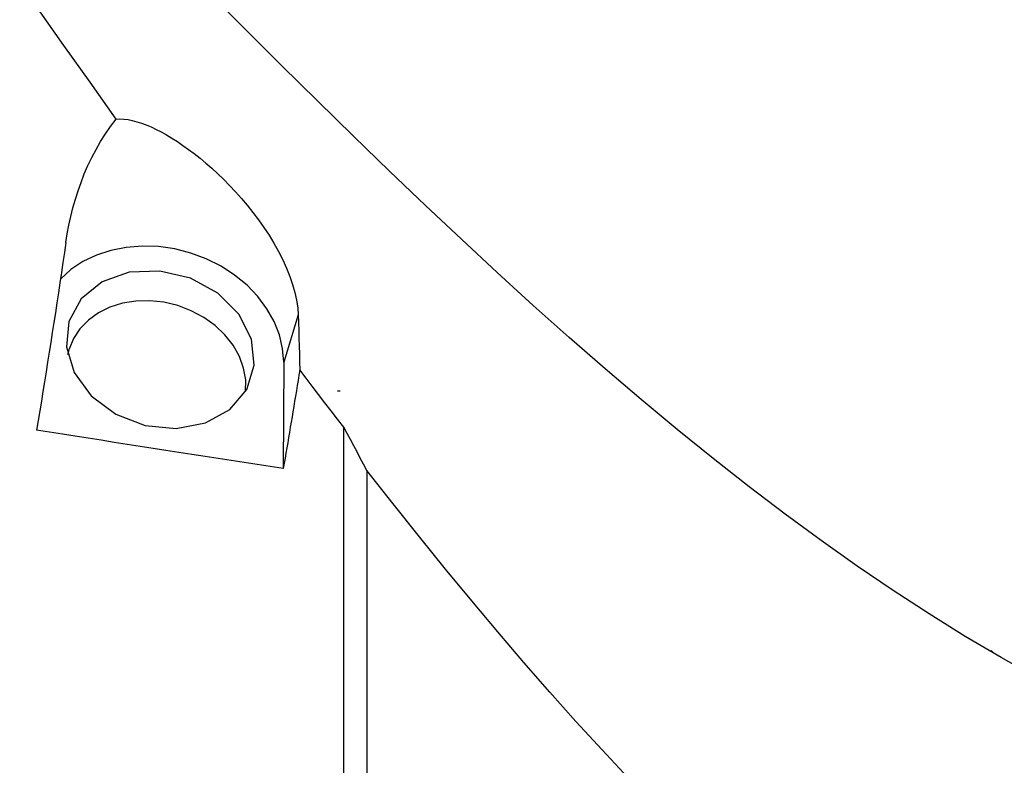
# Model space of a CAD drawing. Extents: x -67 to 120, y -42 to 76.
# Drawn here: x 58 to 80, y -20 to -4 of the extents above; entities that cross this region are included whole.
import ezdxf

# ---------------------------------------------------------------- set-up
doc = ezdxf.new("R2010")
doc.units = 0
doc.header["$MEASUREMENT"] = 0
doc.layers.add('1', color=4, linetype='CONTINUOUS')

msp = doc.modelspace()

# ---------------------------------------------------------------- linework, layer by layer
at = {"layer": '1'}
for p, q in [((64.279862, -10.283552), (63.960164, -11.323264)), ((63.960164, -11.323264), (63.951551, -13.650984)), ((65.279298, -21.116888), (65.279298, -12.746326)), ((65.787099, -13.695822), (65.787099, -21.337738))]:
    msp.add_line(p, q, dxfattribs=at)
for points in [[(60.282097, -5.987845, 0), (59.709599, -5.1813, 0), (59.137887, -4.371475, 0), (58.566647, -3.558594, 0), (57.99567, -2.742808, 0), (57.424997, -1.924084, 0), (56.854549, -1.102471, 0), (56.283383, -0.278628, 0), (55.711202, 0.547257, 0), (55.13786, 1.375098, 0), (54.563209, 2.204812, 0), (53.987099, 3.036314, 0)], [(80.496128, -18.242549, 0), (79.706318, -17.80076, 0), (78.916508, -17.334297, 0), (78.126698, -16.844023, 0), (77.336888, -16.330272, 0), (76.547078, -15.793511, 0), (75.757268, -15.234675, 0), (74.967458, -14.654835, 0), (74.177649, -14.054871, 0), (73.387839, -13.43507, 0), (72.598029, -12.796374, 0), (71.808219, -12.139945, 0), (71.018409, -11.466874, 0), (70.228599, -10.777825, 0), (69.438789, -10.07356, 0), (68.648979, -9.355199, 0), (67.859169, -8.623959, 0), (67.069359, -7.88092, 0), (66.279549, -7.126725, 0), (65.489739, -6.362472, 0), (64.699929, -5.589411, 0), (63.910119, -4.808734, 0), (63.120309, -4.021361, 0), (62.330499, -3.228264, 0)], [(59.180051, -8.692438, 0), (59.210507, -8.50156, 0), (59.246453, -8.31155, 0), (59.287995, -8.122438, 0), (59.335239, -7.934254, 0), (59.388325, -7.747034, 0), (59.447489, -7.560839, 0), (59.51298, -7.375728, 0), (59.585085, -7.191707, 0), (59.664094, -7.009015, 0), (59.749796, -6.829017, 0), (59.842051, -6.652669, 0), (59.94106, -6.480155, 0), (60.047126, -6.311671, 0), (60.160665, -6.147479, 0), (60.282097, -5.987845, 0)], [(60.282097, -5.987845, 0), (60.364972, -5.984319, 0), (60.452198, -5.988589, 0), (60.543579, -6.000354, 0), (60.638433, -6.019268, 0), (60.736413, -6.045007, 0), (60.837381, -6.077278, 0), (60.941363, -6.115992, 0), (61.048366, -6.161117, 0), (61.158397, -6.212621, 0), (61.271482, -6.270485, 0), (61.387723, -6.334851, 0), (61.506428, -6.40542, 0), (61.62682, -6.481794, 0), (61.748761, -6.563924, 0), (61.87224, -6.651874, 0), (61.99725, -6.745718, 0), (62.123801, -6.845724, 0), (62.251904, -6.952188, 0), (62.381571, -7.065408, 0), (62.512753, -7.185648, 0), (62.644196, -7.312186, 0), (62.77481, -7.444328, 0), (62.904532, -7.582352, 0), (63.033223, -7.726601, 0), (63.160785, -7.877558, 0), (63.28652, -8.03509, 0), (63.408655, -8.197633, 0), (63.526223, -8.364537, 0), (63.638973, -8.536177, 0), (63.746581, -8.712993, 0), (63.847302, -8.893161, 0), (63.939303, -9.074214, 0), (64.022184, -9.256079, 0), (64.09545, -9.438805, 0), (64.157313, -9.618907, 0), (64.206804, -9.793832, 0), (64.243913, -9.963573, 0), (64.268381, -10.127582, 0), (64.279862, -10.283552, 0)], [(59.180051, -8.692438, 0), (59.147736, -8.914351, 0), (59.115236, -9.135768, 0), (59.082552, -9.356677, 0), (59.049687, -9.577065, 0), (59.016641, -9.796921, 0), (58.983416, -10.01623, 0), (58.950015, -10.234983, 0), (58.91644, -10.453165, 0), (58.882692, -10.670765, 0), (58.848773, -10.88777, 0), (58.814685, -11.104169, 0), (58.780431, -11.319949, 0), (58.746011, -11.535098, 0), (58.711428, -11.749604, 0), (58.676684, -11.963455, 0), (58.641781, -12.176638, 0), (58.60672, -12.389143, 0), (58.571504, -12.600956, 0), (58.536135, -12.812067, 0)], [(63.960164, -11.323264, 0), (63.937559, -11.02346, 0), (63.867937, -10.723991, 0), (63.752518, -10.430099, 0), (63.593322, -10.14693, 0), (63.393137, -9.87944, 0), (63.155467, -9.632313, 0), (62.884472, -9.409875, 0), (62.584897, -9.21602, 0), (62.261987, -9.054142, 0), (61.921394, -8.927075, 0), (61.569082, -8.837043, 0), (61.211217, -8.785623, 0), (60.854065, -8.773714, 0), (60.503879, -8.801525, 0), (60.166789, -8.86857, 0), (59.848696, -8.973674, 0), (59.55517, -9.114998, 0), (59.291348, -9.290067, 0), (59.06185, -9.495817, 0)], [(59.244691, -10.425374, 0), (59.19175, -10.984692, 0), (59.362062, -11.550282, 0), (59.737172, -12.060855, 0), (60.276432, -12.461082, 0), (60.921403, -12.707591, 0), (61.602193, -12.773671, 0), (62.245028, -12.652159, 0), (62.780247, -12.356225, 0), (63.149851, -11.917936, 0), (63.313786, -11.384789, 0), (63.254289, -10.814557, 0), (62.977807, -10.269036, 0), (62.5143, -9.807339, 0), (61.913998, -9.4795, 0), (61.241951, -9.321044, 0), (60.570988, -9.349143, 0), (59.973816, -9.560752, 0), (59.515149, -9.93294, 0), (59.244691, -10.425374, 0)], [(63.122907, -11.964882, 0), (63.126017, -11.707862, 0), (63.08066, -11.448711, 0), (62.987955, -11.193822, 0), (62.850187, -10.94948, 0), (62.670755, -10.721714, 0), (62.454085, -10.516141, 0), (62.205521, -10.337831, 0), (61.931194, -10.191183, 0), (61.637871, -10.079814, 0), (61.332786, -10.00647, 0), (61.023463, -9.972961, 0), (60.717534, -9.980113, 0), (60.422544, -10.027751, 0), (60.145768, -10.114698, 0), (59.894034, -10.23881, 0), (59.67355, -10.397026, 0), (59.489756, -10.585444, 0), (59.347184, -10.799416, 0), (59.24935, -11.033665, 0)], [(64.279862, -10.283552, 0), (64.285222, -10.453245, 0), (64.290381, -10.623733, 0), (64.295339, -10.795007, 0), (64.300096, -10.967059, 0), (64.304654, -11.13988, 0), (64.309014, -11.313462, 0), (64.313176, -11.487796, 0)], [(59.24935, -11.033665, 0), (59.247469, -11.039838, 0), (59.245618, -11.046021, 0), (59.243797, -11.052213, 0), (59.242008, -11.058414, 0), (59.240249, -11.064624, 0), (59.238521, -11.070843, 0), (59.236823, -11.077071, 0), (59.235157, -11.083308, 0), (59.233521, -11.089553, 0), (59.231916, -11.095806, 0), (59.230341, -11.102068, 0), (59.228798, -11.108339, 0), (59.227286, -11.114617, 0), (59.225804, -11.120904, 0), (59.224354, -11.127199, 0), (59.222934, -11.133501, 0), (59.221546, -11.139812, 0), (59.220188, -11.14613, 0), (59.218862, -11.152455, 0)], [(64.313176, -11.487796, 0), (64.294553, -11.603453, 0), (64.275882, -11.718921, 0), (64.257165, -11.834197, 0), (64.238401, -11.94928, 0), (64.21959, -12.064166, 0), (64.200733, -12.178856, 0), (64.181831, -12.293345, 0), (64.162883, -12.407634, 0), (64.143891, -12.521719, 0), (64.124853, -12.635599, 0), (64.105771, -12.749273, 0), (64.086645, -12.862737, 0), (64.067475, -12.975991, 0), (64.048261, -13.089032, 0), (64.029004, -13.201859, 0), (64.009704, -13.314469, 0), (63.990362, -13.426861, 0), (63.970977, -13.539034, 0), (63.951551, -13.650984, 0)], [(65.279298, -12.746326, 0), (65.141154, -12.568197, 0), (65.003041, -12.389497, 0), (64.864964, -12.210237, 0), (64.726932, -12.030427, 0), (64.588951, -11.850076, 0), (64.45103, -11.669196, 0), (64.313176, -11.487796, 0)], [(65.196781, -11.957669, 0), (65.196395, -11.957791, 0), (65.195727, -11.957902, 0), (65.194775, -11.958001, 0), (65.19354, -11.95809, 0), (65.192023, -11.958168, 0), (65.190222, -11.958234, 0), (65.188139, -11.95829, 0), (65.185773, -11.958334, 0), (65.183125, -11.958368, 0), (65.180195, -11.95839, 0), (65.176982, -11.958402, 0), (65.173488, -11.958402, 0), (65.169713, -11.958391, 0), (65.165656, -11.958369, 0), (65.161318, -11.958336, 0), (65.156699, -11.958292, 0), (65.1518, -11.958238, 0), (65.146621, -11.958172, 0), (65.141162, -11.958095, 0)], [(65.787099, -13.695822, 0), (65.714782, -13.560228, 0), (65.64239, -13.424616, 0), (65.569924, -13.288986, 0), (65.497381, -13.15334, 0), (65.424763, -13.01768, 0), (65.352069, -12.882008, 0), (65.279298, -12.746326, 0)], [(63.951551, -13.650984, 0), (63.664756, -13.60733, 0), (63.378153, -13.563619, 0), (63.091742, -13.519853, 0), (62.805524, -13.47603, 0), (62.519501, -13.432151, 0), (62.233674, -13.388217, 0), (61.948042, -13.344227, 0), (61.662608, -13.300181, 0), (61.377372, -13.256081, 0), (61.092336, -13.211925, 0), (60.807499, -13.167714, 0), (60.522864, -13.123448, 0), (60.238431, -13.079128, 0), (59.954202, -13.034753, 0), (59.670176, -12.990324, 0), (59.386356, -12.945841, 0), (59.102741, -12.901303, 0), (58.819334, -12.856712, 0), (58.536135, -12.812067, 0)], [(72.093606, -21.035544, 0), (71.52005, -20.438202, 0), (70.947693, -19.826253, 0), (70.375712, -19.200178, 0), (69.803728, -18.560211, 0), (69.231754, -17.906335, 0), (68.65975, -17.238554, 0), (68.087386, -16.557021, 0), (67.514291, -15.861867, 0), (66.940114, -15.153205, 0), (66.364501, -14.431152, 0), (65.787099, -13.695822, 0)], [(79.480841, -17.643309, 0), (79.487082, -17.648946, 0), (79.49315, -17.654457, 0), (79.499041, -17.659832, 0), (79.504747, -17.665064, 0), (79.510263, -17.670145, 0), (79.515583, -17.675065, 0), (79.520699, -17.679817, 0)], [(79.551179, -17.708358, 0), (79.54959, -17.706839, 0), (79.548, -17.705323, 0), (79.546408, -17.703808, 0), (79.544814, -17.702295, 0), (79.543218, -17.700783, 0), (79.541621, -17.699274, 0), (79.540022, -17.697766, 0), (79.538421, -17.69626, 0), (79.536818, -17.694756, 0), (79.535214, -17.693254, 0), (79.533608, -17.691754, 0), (79.532, -17.690255, 0), (79.530391, -17.688759, 0), (79.52878, -17.687264, 0), (79.527167, -17.685771, 0), (79.525553, -17.68428, 0), (79.523937, -17.68279, 0), (79.522319, -17.681303, 0), (79.520699, -17.679817, 0)]]:
    msp.add_polyline3d(points, dxfattribs=at)

doc.saveas('drawing.dxf')
